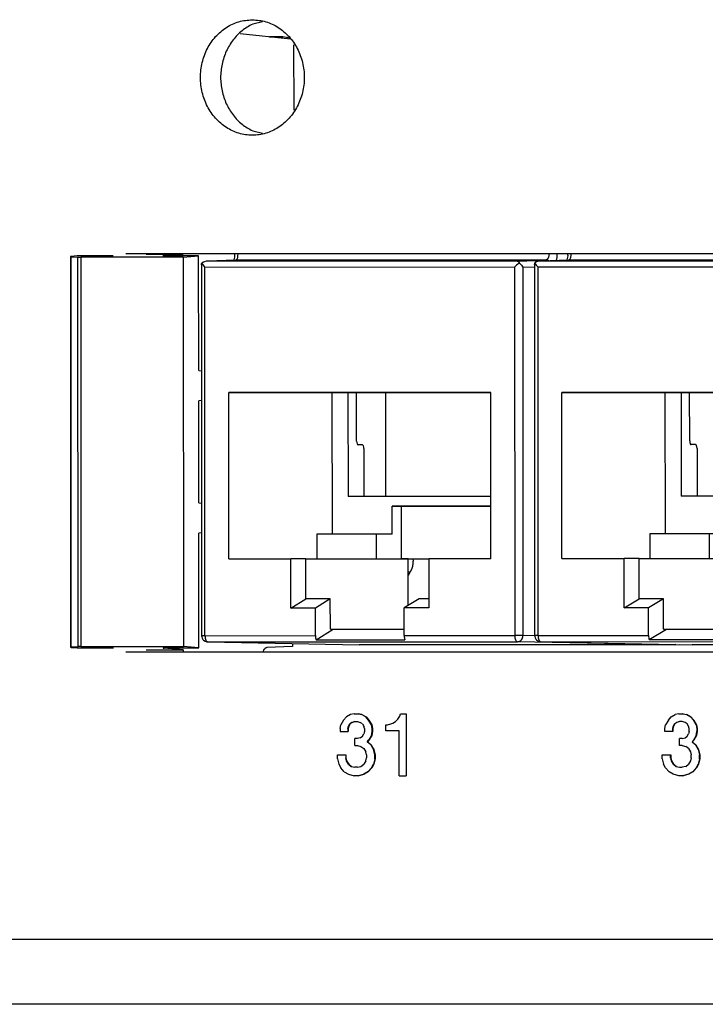
# Model space of a CAD drawing. Units: inches. Extents: x -27.1 to 27.6, y -5 to 16.7.
# Drawn here: x -22.3 to -21.2, y -0.8 to 0.8 of the extents above; entities that cross this region are included whole.
import ezdxf

# ---------------------------------------------------------------- set-up
doc = ezdxf.new("R2010")
doc.units = ezdxf.units.IN
doc.header["$MEASUREMENT"] = 0

# ---------------------------------------------------------------- blocks, each defined once
blk = doc.blocks.new('59014-02__273', base_point=(-27.1104, -0.7576))
at = {"color": 7, "linetype": 'Continuous'}
for p, q in [((-21.8962, 0.8323), (-21.912, 0.8288)), ((-21.912, 0.656), (-21.8962, 0.6525)), ((-22.1175, 0.4574), (-18.6239, 0.4574)), ((-18.6239, -0.1876), (-22.1175, -0.1876)), ((-21.7648, -0.2976), (-21.7693, -0.3051)), ((-21.7648, -0.2976), (-21.7603, -0.2926)), ((-21.7536, -0.2888), (-21.7603, -0.2926)), ((-21.7513, -0.3013), (-21.7547, -0.3038)), ((-21.7509, -0.3013), (-21.7543, -0.3038)), ((-21.748, -0.2876), (-21.7536, -0.2888)), ((-21.7513, -0.3013), (-21.7468, -0.3001)), ((-21.7513, -0.3013), (-21.7509, -0.3013)), ((-21.7464, -0.3001), (-21.7509, -0.3013)), ((-21.748, -0.2876), (-21.7412, -0.2876)), ((-21.7468, -0.3001), (-21.7423, -0.3001)), ((-21.7423, -0.3001), (-21.7379, -0.3013)), ((-21.7412, -0.2876), (-21.7408, -0.2876)), ((-21.7356, -0.2888), (-21.7412, -0.2876)), ((-21.7408, -0.2876), (-21.7352, -0.2888)), ((-21.7345, -0.3038), (-21.7379, -0.3013)), ((-21.7352, -0.2888), (-21.7356, -0.2888)), ((-21.7289, -0.2926), (-21.7356, -0.2888)), ((-21.7352, -0.2888), (-21.7284, -0.2926)), ((-21.7289, -0.2926), (-21.7284, -0.2926)), ((-21.7244, -0.2976), (-21.7289, -0.2926)), ((-21.7284, -0.2926), (-21.7239, -0.2976)), ((-21.7239, -0.2976), (-21.7244, -0.2976)), ((-21.7199, -0.3051), (-21.7244, -0.2976)), ((-21.7239, -0.2976), (-21.7194, -0.3051)), ((-21.6884, -0.3038), (-21.6851, -0.3026)), ((-21.6851, -0.3026), (-21.6806, -0.3001)), ((-21.6806, -0.3001), (-21.6772, -0.2963)), ((-21.6772, -0.2963), (-21.6738, -0.2913)), ((-21.6738, -0.2913), (-21.6727, -0.2876)), ((-21.6727, -0.2876), (-21.6637, -0.2876)), ((-21.6633, -0.2876), (-21.6637, -0.2876)), ((-21.6637, -0.2876), (-21.6637, -0.3876)), ((-21.6633, -0.2876), (-21.6633, -0.3876)), ((-21.239, -0.2976), (-21.2435, -0.3051)), ((-21.239, -0.2976), (-21.2345, -0.2926)), ((-21.2345, -0.2926), (-21.2278, -0.2888)), ((-21.2255, -0.3013), (-21.2289, -0.3038)), ((-21.2251, -0.3013), (-21.2285, -0.3038)), ((-21.2222, -0.2876), (-21.2278, -0.2888)), ((-21.221, -0.3001), (-21.2255, -0.3013)), ((-21.2255, -0.3013), (-21.2251, -0.3013)), ((-21.2206, -0.3001), (-21.2251, -0.3013)), ((-21.2222, -0.2876), (-21.2154, -0.2876)), ((-21.2166, -0.3001), (-21.221, -0.3001)), ((-21.2121, -0.3013), (-21.2166, -0.3001)), ((-21.215, -0.2876), (-21.2154, -0.2876)), ((-21.2154, -0.2876), (-21.2098, -0.2888)), ((-21.215, -0.2876), (-21.2094, -0.2888)), ((-21.2087, -0.3038), (-21.2121, -0.3013)), ((-21.2098, -0.2888), (-21.2094, -0.2888)), ((-21.2031, -0.2926), (-21.2098, -0.2888)), ((-21.2094, -0.2888), (-21.2026, -0.2926)), ((-21.2026, -0.2926), (-21.2031, -0.2926)), ((-21.2031, -0.2926), (-21.1986, -0.2976)), ((-21.2026, -0.2926), (-21.1981, -0.2976)), ((-21.1986, -0.2976), (-21.1981, -0.2976)), ((-21.1941, -0.3051), (-21.1986, -0.2976)), ((-21.1981, -0.2976), (-21.1936, -0.3051)), ((-21.7704, -0.3113), (-21.7693, -0.3051)), ((-21.7704, -0.3113), (-21.7704, -0.3163)), ((-21.7704, -0.3163), (-21.7581, -0.3163)), ((-21.7581, -0.3113), (-21.757, -0.3076)), ((-21.7581, -0.3113), (-21.7576, -0.3113)), ((-21.7581, -0.3113), (-21.7581, -0.3163)), ((-21.7581, -0.3163), (-21.7576, -0.3163)), ((-21.7565, -0.3076), (-21.7576, -0.3113)), ((-21.7576, -0.3113), (-21.7576, -0.3163)), ((-21.757, -0.3076), (-21.7547, -0.3038)), ((-21.7565, -0.3076), (-21.757, -0.3076)), ((-21.7543, -0.3038), (-21.7565, -0.3076)), ((-21.7543, -0.3038), (-21.7547, -0.3038)), ((-21.7345, -0.3038), (-21.7322, -0.3076)), ((-21.7311, -0.3113), (-21.7322, -0.3076)), ((-21.7311, -0.3163), (-21.7322, -0.3201)), ((-21.7311, -0.3113), (-21.7311, -0.3163)), ((-21.7194, -0.3051), (-21.7199, -0.3051)), ((-21.7188, -0.3113), (-21.7199, -0.3051)), ((-21.7199, -0.3226), (-21.7188, -0.3163)), ((-21.7194, -0.3051), (-21.7183, -0.3113)), ((-21.7183, -0.3163), (-21.7194, -0.3226)), ((-21.7188, -0.3113), (-21.7183, -0.3113)), ((-21.7188, -0.3163), (-21.7188, -0.3113)), ((-21.7183, -0.3163), (-21.7188, -0.3163)), ((-21.7183, -0.3113), (-21.7183, -0.3163)), ((-21.6963, -0.3051), (-21.694, -0.3051)), ((-21.6963, -0.3151), (-21.6963, -0.3051)), ((-21.6749, -0.3151), (-21.6963, -0.3151)), ((-21.694, -0.3051), (-21.6884, -0.3038)), ((-21.6749, -0.3876), (-21.6749, -0.3151)), ((-21.2446, -0.3113), (-21.2435, -0.3051)), ((-21.2446, -0.3163), (-21.2446, -0.3113)), ((-21.2323, -0.3163), (-21.2446, -0.3163)), ((-21.2312, -0.3076), (-21.2323, -0.3113)), ((-21.2323, -0.3113), (-21.2318, -0.3113)), ((-21.2323, -0.3113), (-21.2323, -0.3163)), ((-21.2318, -0.3163), (-21.2323, -0.3163)), ((-21.2307, -0.3076), (-21.2318, -0.3113)), ((-21.2318, -0.3113), (-21.2318, -0.3163)), ((-21.2289, -0.3038), (-21.2312, -0.3076)), ((-21.2307, -0.3076), (-21.2312, -0.3076)), ((-21.2285, -0.3038), (-21.2307, -0.3076)), ((-21.2289, -0.3038), (-21.2285, -0.3038)), ((-21.2064, -0.3076), (-21.2087, -0.3038)), ((-21.2053, -0.3113), (-21.2064, -0.3076)), ((-21.2053, -0.3163), (-21.2064, -0.3201)), ((-21.2053, -0.3163), (-21.2053, -0.3113)), ((-21.1936, -0.3051), (-21.1941, -0.3051)), ((-21.1941, -0.3051), (-21.193, -0.3113)), ((-21.1941, -0.3226), (-21.193, -0.3163)), ((-21.1936, -0.3051), (-21.1925, -0.3113)), ((-21.1925, -0.3163), (-21.1936, -0.3226)), ((-21.1925, -0.3113), (-21.193, -0.3113)), ((-21.193, -0.3113), (-21.193, -0.3163)), ((-21.193, -0.3163), (-21.1925, -0.3163)), ((-21.1925, -0.3113), (-21.1925, -0.3163)), ((-21.7423, -0.3276), (-21.7468, -0.3276)), ((-21.7468, -0.3388), (-21.7468, -0.3276)), ((-21.7379, -0.3263), (-21.7423, -0.3276)), ((-21.7379, -0.3263), (-21.7345, -0.3238)), ((-21.7345, -0.3238), (-21.7322, -0.3201)), ((-21.7266, -0.3326), (-21.7244, -0.3301)), ((-21.7266, -0.3326), (-21.7262, -0.3326)), ((-21.721, -0.3376), (-21.7266, -0.3326)), ((-21.7239, -0.3301), (-21.7262, -0.3326)), ((-21.7262, -0.3326), (-21.7206, -0.3376)), ((-21.7199, -0.3226), (-21.7244, -0.3301)), ((-21.7244, -0.3301), (-21.7239, -0.3301)), ((-21.7194, -0.3226), (-21.7239, -0.3301)), ((-21.7194, -0.3226), (-21.7199, -0.3226)), ((-21.2166, -0.3276), (-21.221, -0.3276)), ((-21.221, -0.3388), (-21.221, -0.3276)), ((-21.2166, -0.3276), (-21.2121, -0.3263)), ((-21.2121, -0.3263), (-21.2087, -0.3238)), ((-21.2087, -0.3238), (-21.2064, -0.3201)), ((-21.1986, -0.3301), (-21.2008, -0.3326)), ((-21.2004, -0.3326), (-21.2008, -0.3326)), ((-21.1952, -0.3376), (-21.2008, -0.3326)), ((-21.1981, -0.3301), (-21.2004, -0.3326)), ((-21.2004, -0.3326), (-21.1948, -0.3376)), ((-21.1941, -0.3226), (-21.1986, -0.3301)), ((-21.1981, -0.3301), (-21.1986, -0.3301)), ((-21.1936, -0.3226), (-21.1981, -0.3301)), ((-21.1936, -0.3226), (-21.1941, -0.3226)), ((-21.7468, -0.3388), (-21.7423, -0.3388)), ((-21.7423, -0.3388), (-21.7367, -0.3401)), ((-21.7367, -0.3401), (-21.7322, -0.3438)), ((-21.7322, -0.3438), (-21.7289, -0.3488)), ((-21.7277, -0.3538), (-21.7289, -0.3488)), ((-21.7206, -0.3376), (-21.721, -0.3376)), ((-21.721, -0.3376), (-21.7165, -0.3451)), ((-21.7206, -0.3376), (-21.7161, -0.3451)), ((-21.7165, -0.3451), (-21.7161, -0.3451)), ((-21.7143, -0.3538), (-21.7165, -0.3451)), ((-21.7161, -0.3451), (-21.7138, -0.3538)), ((-21.2166, -0.3388), (-21.221, -0.3388)), ((-21.2166, -0.3388), (-21.2109, -0.3401)), ((-21.2064, -0.3438), (-21.2109, -0.3401)), ((-21.2064, -0.3438), (-21.2031, -0.3488)), ((-21.2031, -0.3488), (-21.2019, -0.3538)), ((-21.1948, -0.3376), (-21.1952, -0.3376)), ((-21.1952, -0.3376), (-21.1907, -0.3451)), ((-21.1948, -0.3376), (-21.1903, -0.3451)), ((-21.1903, -0.3451), (-21.1907, -0.3451)), ((-21.1907, -0.3451), (-21.1885, -0.3538)), ((-21.1903, -0.3451), (-21.188, -0.3538)), ((-21.7749, -0.3601), (-21.7749, -0.3538)), ((-21.7749, -0.3538), (-21.7614, -0.3538)), ((-21.7749, -0.3601), (-21.7727, -0.3688)), ((-21.7614, -0.3538), (-21.761, -0.3538)), ((-21.7614, -0.3538), (-21.7614, -0.3588)), ((-21.761, -0.3588), (-21.7614, -0.3588)), ((-21.7603, -0.3638), (-21.7614, -0.3588)), ((-21.761, -0.3538), (-21.761, -0.3588)), ((-21.761, -0.3588), (-21.7599, -0.3638)), ((-21.7603, -0.3638), (-21.7599, -0.3638)), ((-21.757, -0.3688), (-21.7603, -0.3638)), ((-21.7599, -0.3638), (-21.7565, -0.3688)), ((-21.7289, -0.3638), (-21.7322, -0.3688)), ((-21.7289, -0.3638), (-21.7277, -0.3588)), ((-21.7277, -0.3538), (-21.7277, -0.3588)), ((-21.7143, -0.3601), (-21.7165, -0.3688)), ((-21.7138, -0.3601), (-21.7161, -0.3688)), ((-21.7138, -0.3538), (-21.7143, -0.3538)), ((-21.7143, -0.3601), (-21.7143, -0.3538)), ((-21.7138, -0.3601), (-21.7143, -0.3601)), ((-21.7138, -0.3538), (-21.7138, -0.3601)), ((-21.2491, -0.3538), (-21.2357, -0.3538)), ((-21.2491, -0.3601), (-21.2491, -0.3538)), ((-21.2491, -0.3601), (-21.2469, -0.3688)), ((-21.2357, -0.3538), (-21.2352, -0.3538)), ((-21.2357, -0.3588), (-21.2357, -0.3538)), ((-21.2357, -0.3588), (-21.2352, -0.3588)), ((-21.2357, -0.3588), (-21.2345, -0.3638)), ((-21.2352, -0.3538), (-21.2352, -0.3588)), ((-21.2352, -0.3588), (-21.2341, -0.3638)), ((-21.2345, -0.3638), (-21.2341, -0.3638)), ((-21.2345, -0.3638), (-21.2312, -0.3688)), ((-21.2341, -0.3638), (-21.2307, -0.3688)), ((-21.2031, -0.3638), (-21.2064, -0.3688)), ((-21.2019, -0.3588), (-21.2031, -0.3638)), ((-21.2019, -0.3588), (-21.2019, -0.3538)), ((-21.1885, -0.3601), (-21.1907, -0.3688)), ((-21.188, -0.3601), (-21.1903, -0.3688)), ((-21.1885, -0.3538), (-21.188, -0.3538)), ((-21.1885, -0.3601), (-21.1885, -0.3538)), ((-21.188, -0.3601), (-21.1885, -0.3601)), ((-21.188, -0.3538), (-21.188, -0.3601)), ((-21.7727, -0.3688), (-21.7693, -0.3751)), ((-21.7637, -0.3813), (-21.7693, -0.3751)), ((-21.7637, -0.3813), (-21.757, -0.3851)), ((-21.757, -0.3688), (-21.7565, -0.3688)), ((-21.757, -0.3688), (-21.7525, -0.3726)), ((-21.7565, -0.3688), (-21.752, -0.3726)), ((-21.7525, -0.3726), (-21.752, -0.3726)), ((-21.7525, -0.3726), (-21.7468, -0.3738)), ((-21.752, -0.3726), (-21.7464, -0.3738)), ((-21.7423, -0.3738), (-21.7468, -0.3738)), ((-21.7423, -0.3738), (-21.7367, -0.3726)), ((-21.7367, -0.3726), (-21.7322, -0.3688)), ((-21.7255, -0.3813), (-21.7322, -0.3851)), ((-21.7251, -0.3813), (-21.7318, -0.3851)), ((-21.7255, -0.3813), (-21.7199, -0.3751)), ((-21.7251, -0.3813), (-21.7255, -0.3813)), ((-21.7194, -0.3751), (-21.7251, -0.3813)), ((-21.7199, -0.3751), (-21.7165, -0.3688)), ((-21.7194, -0.3751), (-21.7199, -0.3751)), ((-21.7161, -0.3688), (-21.7194, -0.3751)), ((-21.7165, -0.3688), (-21.7161, -0.3688)), ((-21.2435, -0.3751), (-21.2469, -0.3688)), ((-21.2379, -0.3813), (-21.2435, -0.3751)), ((-21.2312, -0.3851), (-21.2379, -0.3813)), ((-21.2307, -0.3688), (-21.2312, -0.3688)), ((-21.2267, -0.3726), (-21.2312, -0.3688)), ((-21.2307, -0.3688), (-21.2262, -0.3726)), ((-21.2267, -0.3726), (-21.2262, -0.3726)), ((-21.2267, -0.3726), (-21.221, -0.3738)), ((-21.2262, -0.3726), (-21.2206, -0.3738)), ((-21.221, -0.3738), (-21.2166, -0.3738)), ((-21.2109, -0.3726), (-21.2166, -0.3738)), ((-21.2109, -0.3726), (-21.2064, -0.3688)), ((-21.1997, -0.3813), (-21.2064, -0.3851)), ((-21.1993, -0.3813), (-21.206, -0.3851)), ((-21.1941, -0.3751), (-21.1997, -0.3813)), ((-21.1993, -0.3813), (-21.1997, -0.3813)), ((-21.1936, -0.3751), (-21.1993, -0.3813)), ((-21.1907, -0.3688), (-21.1941, -0.3751)), ((-21.1941, -0.3751), (-21.1936, -0.3751)), ((-21.1903, -0.3688), (-21.1936, -0.3751)), ((-21.1903, -0.3688), (-21.1907, -0.3688)), ((-21.757, -0.3851), (-21.748, -0.3876)), ((-21.7412, -0.3876), (-21.748, -0.3876)), ((-21.7412, -0.3876), (-21.7322, -0.3851)), ((-21.7408, -0.3876), (-21.7412, -0.3876)), ((-21.7318, -0.3851), (-21.7408, -0.3876)), ((-21.7322, -0.3851), (-21.7318, -0.3851)), ((-21.6749, -0.3876), (-21.6637, -0.3876)), ((-21.6637, -0.3876), (-21.6633, -0.3876)), ((-21.2222, -0.3876), (-21.2312, -0.3851)), ((-21.2154, -0.3876), (-21.2222, -0.3876)), ((-21.2064, -0.3851), (-21.2154, -0.3876)), ((-21.2154, -0.3876), (-21.215, -0.3876)), ((-21.206, -0.3851), (-21.215, -0.3876)), ((-21.206, -0.3851), (-21.2064, -0.3851)), ((-18.1696, -0.7576), (-26.1247, -0.7576))]:
    blk.add_line(p, q, dxfattribs=at)
at = {"color": 124, "linetype": 'Continuous'}
blk.add_line((-18.1938, -0.6529), (-26.1706, -0.6529), dxfattribs=at)
at = {"color": 7, "linetype": 'Continuous'}
for points in [[(-21.9126, 0.8359), (-21.9343, 0.8327), (-21.9546, 0.8234), (-21.972, 0.8085), (-21.9853, 0.7892), (-21.9937, 0.7666), (-21.9966, 0.7424), (-21.9937, 0.7182), (-21.9853, 0.6957), (-21.972, 0.6763), (-21.9546, 0.6614), (-21.9343, 0.6521), (-21.9126, 0.6489), (-21.8908, 0.6521), (-21.8706, 0.6614), (-21.8531, 0.6763), (-21.8398, 0.6957), (-21.8314, 0.7182), (-21.8285, 0.7424), (-21.8314, 0.7666), (-21.8398, 0.7892), (-21.8531, 0.8085), (-21.8706, 0.8234), (-21.8908, 0.8327), (-21.9126, 0.8359)], [(-21.912, 0.8288), (-21.9292, 0.8181), (-21.9437, 0.8031), (-21.9547, 0.7849), (-21.9615, 0.7642), (-21.9639, 0.7424), (-21.9615, 0.7206), (-21.9547, 0.7), (-21.9437, 0.6817), (-21.9292, 0.6668), (-21.912, 0.656)]]:
    blk.add_spline(points, degree=3, dxfattribs=at)
blk = doc.blocks.new('58922-02_2__312', base_point=(-21.4558, -0.1757))
at = {"color": 7, "linetype": 'Continuous'}
for p, q in [((-21.4005, 0.447), (-21.4458, 0.4452)), ((-21.4031, 0.4469), (-21.4029, 0.4475)), ((-21.4029, 0.4475), (-21.4021, 0.4496)), ((-21.4021, 0.4496), (-21.4017, 0.4517)), ((-21.4019, 0.4574), (-21.4019, 0.457)), ((-21.4018, 0.4561), (-21.4019, 0.457)), ((-21.4018, 0.4552), (-21.4018, 0.4561)), ((-21.4015, 0.4539), (-21.4018, 0.4552)), ((-21.4017, 0.4517), (-21.4015, 0.4539)), ((-21.4558, 0.4394), (-21.4555, 0.4414)), ((-21.4558, 0.4394), (-21.4556, -0.1608)), ((-21.4555, 0.4414), (-21.4552, 0.4422)), ((-21.4523, 0.4439), (-21.4552, 0.4422)), ((-21.4552, 0.4422), (-21.4549, 0.4416)), ((-21.4549, 0.4416), (-21.454, 0.4402)), ((-21.454, 0.4402), (-21.4529, 0.4386)), ((-21.4529, 0.4386), (-21.4516, 0.4369)), ((-21.4509, 0.4444), (-21.4523, 0.4439)), ((-21.4516, 0.4369), (-21.4501, 0.4352)), ((-21.4479, 0.445), (-21.4509, 0.4444)), ((-21.4458, 0.4452), (-21.4479, 0.445)), ((-20.9471, 0.4371), (-20.9487, 0.4354)), ((-20.9454, 0.4388), (-20.9471, 0.4371)), ((-20.9436, 0.4404), (-20.9454, 0.4388)), ((-20.9444, 0.4454), (-20.9437, 0.4452)), ((-20.9437, 0.4452), (-20.9427, 0.4445)), ((-20.9419, 0.4418), (-20.9436, 0.4404)), ((-20.9427, 0.4445), (-20.9422, 0.444)), ((-20.9422, 0.444), (-20.9412, 0.4423)), ((-20.9412, 0.4423), (-20.9419, 0.4418)), ((-20.9412, 0.4423), (-20.9403, 0.4416)), ((-20.9403, 0.4416), (-20.9378, 0.4391)), ((-20.9378, 0.4391), (-20.9374, 0.4386)), ((-20.9374, 0.4386), (-20.9354, 0.4354)), ((-21.4116, 0.2327), (-20.9871, 0.2328)), ((-21.4116, -0.0363), (-21.4116, 0.2327)), ((-21.244, 0.2327), (-21.4116, 0.2327)), ((-20.9871, 0.2328), (-21.3235, 0.2327)), ((-21.3235, 0.2327), (-21.2185, 0.2327)), ((-21.2435, 0.0037), (-21.244, 0.2327)), ((-21.2185, 0.2327), (-21.244, 0.2327)), ((-21.2185, 0.2327), (-21.2181, 0.0646)), ((-21.2045, 0.1542), (-21.2046, 0.2327)), ((-21.158, 0.2327), (-21.1579, 0.0646)), ((-20.987, -0.0362), (-20.9871, 0.2328)), ((-21.2045, 0.1542), (-21.2043, 0.1519)), ((-21.2043, 0.1519), (-21.2038, 0.1499)), ((-21.2038, 0.1499), (-21.203, 0.1486)), ((-21.203, 0.1486), (-21.202, 0.1482)), ((-21.1952, 0.1482), (-21.202, 0.1482)), ((-21.1943, 0.1477), (-21.1952, 0.1482)), ((-21.1934, 0.1464), (-21.1943, 0.1477)), ((-21.1929, 0.1445), (-21.1934, 0.1464)), ((-21.1927, 0.1422), (-21.1929, 0.1445)), ((-21.1927, 0.1422), (-21.1927, 0.0646)), ((-20.9871, 0.0647), (-21.2181, 0.0646)), ((-21.1471, 0.0487), (-20.9871, 0.0488)), ((-21.147, 0.0037), (-21.1471, 0.0487)), ((-21.1325, 0.0487), (-21.1471, 0.0487)), ((-20.9871, 0.0488), (-21.1325, 0.0487)), ((-21.1325, 0.0487), (-21.1325, -0.0363)), ((-21.2692, 0.0037), (-21.2691, -0.0363)), ((-21.1724, 0.0037), (-21.2692, 0.0037)), ((-21.1723, -0.0363), (-21.1724, 0.0037)), ((-21.147, 0.0037), (-21.1724, 0.0037)), ((-21.4116, -0.0363), (-21.3107, -0.0363)), ((-21.3107, -0.116), (-21.3107, -0.0363)), ((-21.2866, -0.0363), (-21.3107, -0.0363)), ((-21.2866, -0.1013), (-21.2866, -0.0363)), ((-21.2866, -0.0363), (-21.1325, -0.0363)), ((-21.1209, -0.0363), (-21.1325, -0.0363)), ((-21.1325, -0.0363), (-21.0878, -0.0363)), ((-21.1209, -0.112), (-21.1209, -0.0363)), ((-21.1209, -0.0363), (-21.0878, -0.0363)), ((-20.987, -0.0362), (-21.0878, -0.0362)), ((-21.0878, -0.0362), (-21.0878, -0.116)), ((-21.118, -0.0581), (-21.1209, -0.0581)), ((-21.3107, -0.116), (-21.2866, -0.1013)), ((-21.2471, -0.1013), (-21.2866, -0.1013)), ((-21.2471, -0.1013), (-21.2712, -0.116)), ((-21.2471, -0.1503), (-21.2471, -0.1013)), ((-21.1033, -0.1012), (-21.1274, -0.116)), ((-21.0878, -0.1012), (-21.1033, -0.1012)), ((-21.2712, -0.116), (-21.3107, -0.116)), ((-21.2712, -0.1607), (-21.2712, -0.116)), ((-21.1274, -0.1607), (-21.1274, -0.116)), ((-21.0878, -0.116), (-21.1274, -0.116)), ((-21.2701, -0.1673), (-21.2422, -0.1503)), ((-21.2471, -0.1503), (-21.2422, -0.1503)), ((-21.2422, -0.1503), (-21.1274, -0.1503)), ((-21.4556, -0.1608), (-21.4553, -0.1625)), ((-21.4553, -0.1625), (-21.4546, -0.1647)), ((-21.4546, -0.1647), (-21.4534, -0.1669)), ((-21.4534, -0.1669), (-21.4524, -0.1679)), ((-21.4524, -0.1679), (-21.4498, -0.1697)), ((-21.4498, -0.1697), (-21.4482, -0.1702)), ((-21.4482, -0.1702), (-21.4456, -0.1708)), ((-21.4456, -0.1708), (-21.2006, -0.1757)), ((-21.2701, -0.1673), (-21.1263, -0.1673)), ((-20.6875, -0.175), (-20.6903, -0.1756)), ((-20.6903, -0.1756), (-20.6822, -0.1751)), ((-20.6903, -0.1756), (-21.2006, -0.1757))]:
    blk.add_line(p, q, dxfattribs=at)
at = {"color": 124, "linetype": 'Continuous'}
for p, q in [((-21.3963, 0.457), (-21.4019, 0.457)), ((-21.4005, 0.447), (-21.3981, 0.4488)), ((-20.8974, 0.4472), (-21.4005, 0.447)), ((-21.3981, 0.4488), (-21.3975, 0.45)), ((-21.3975, 0.45), (-21.397, 0.4515)), ((-21.397, 0.4515), (-21.3965, 0.4542)), ((-21.3965, 0.4542), (-21.3963, 0.457)), ((-21.3963, 0.4574), (-21.3963, 0.457)), ((-20.8929, 0.4572), (-21.3963, 0.457)), ((-20.9444, 0.4454), (-20.8974, 0.4472)), ((-20.8949, 0.4489), (-20.8974, 0.4472)), ((-20.8974, 0.4472), (-20.8948, 0.4468)), ((-20.8943, 0.4502), (-20.8949, 0.4489)), ((-20.8948, 0.4468), (-20.894, 0.4463)), ((-20.8937, 0.4517), (-20.8943, 0.4502)), ((-20.894, 0.4463), (-20.8932, 0.4459)), ((-20.8932, 0.4543), (-20.8937, 0.4517)), ((-20.8929, 0.4572), (-20.8932, 0.4543)), ((-20.8929, 0.4572), (-20.8929, 0.4574)), ((-20.8796, 0.4572), (-20.8929, 0.4572)), ((-20.8812, 0.4464), (-20.88, 0.4515)), ((-20.88, 0.4515), (-20.8796, 0.4572)), ((-20.8796, 0.4572), (-20.8796, 0.4574)), ((-20.9487, 0.4354), (-21.4501, 0.4352)), ((-21.45, -0.1608), (-21.4501, 0.4352)), ((-20.9444, 0.4454), (-21.4458, 0.4452)), ((-20.9487, 0.4354), (-20.9486, -0.1606)), ((-20.9354, 0.4354), (-20.9165, 0.4361)), ((-20.9354, 0.4354), (-20.9352, -0.1606)), ((-21.45, -0.1608), (-21.2712, -0.1607)), ((-21.4456, -0.1708), (-20.9442, -0.1706)), ((-21.1274, -0.1607), (-20.9486, -0.1606)), ((-20.6903, -0.1756), (-20.9442, -0.1706)), ((-20.9163, -0.161), (-20.9352, -0.1606))]:
    blk.add_line(p, q, dxfattribs=at)
for points in [[(-21.45, -0.1608), (-21.4522, -0.1608), (-21.454, -0.1608), (-21.4549, -0.1608), (-21.4556, -0.1608)], [(-21.45, -0.1608), (-21.4496, -0.1646), (-21.4487, -0.1678), (-21.4473, -0.17), (-21.4456, -0.1708)], [(-20.9352, -0.1606), (-20.9376, -0.1606), (-20.941, -0.1606), (-20.9448, -0.1606), (-20.9486, -0.1606)], [(-20.9486, -0.1606), (-20.9482, -0.1644), (-20.9473, -0.1676), (-20.9459, -0.1698), (-20.9442, -0.1706)], [(-20.9442, -0.1706), (-20.9408, -0.1698), (-20.9379, -0.1677), (-20.9359, -0.1644), (-20.9352, -0.1606)]]:
    blk.add_spline(points, degree=3, dxfattribs=at)
at = {"color": 7, "linetype": 'Continuous'}
for points in [[(-21.4472, -0.1706), (-21.4464, -0.1707), (-21.4456, -0.1708)], [(-21.2712, -0.1607), (-21.2709, -0.1643), (-21.2701, -0.1673)], [(-21.1274, -0.1607), (-21.1271, -0.1642), (-21.1263, -0.1673)]]:
    blk.add_spline(points, degree=3, dxfattribs=at)
blk = doc.blocks.new('58922-02__313', base_point=(-21.995, -0.1759))
at = {"color": 7, "linetype": 'Continuous'}
for p, q in [((-21.9398, 0.4469), (-21.9851, 0.445)), ((-21.9423, 0.4467), (-21.9421, 0.4473)), ((-21.9421, 0.4473), (-21.9414, 0.4495)), ((-21.9414, 0.4495), (-21.9409, 0.4515)), ((-21.9412, 0.4574), (-21.9412, 0.4568)), ((-21.9411, 0.4559), (-21.9412, 0.4568)), ((-21.9411, 0.4551), (-21.9411, 0.4559)), ((-21.9408, 0.4538), (-21.9411, 0.4551)), ((-21.9409, 0.4515), (-21.9408, 0.4538)), ((-21.995, 0.4392), (-21.9947, 0.4413)), ((-21.995, 0.4392), (-21.9949, -0.161)), ((-21.9947, 0.4413), (-21.9944, 0.442)), ((-21.9915, 0.4437), (-21.9944, 0.442)), ((-21.9944, 0.442), (-21.9942, 0.4414)), ((-21.9942, 0.4414), (-21.9933, 0.44)), ((-21.9933, 0.44), (-21.9922, 0.4384)), ((-21.9922, 0.4384), (-21.9909, 0.4368)), ((-21.9902, 0.4442), (-21.9915, 0.4437)), ((-21.9909, 0.4368), (-21.9894, 0.435)), ((-21.9872, 0.4449), (-21.9902, 0.4442)), ((-21.9851, 0.445), (-21.9872, 0.4449)), ((-21.4864, 0.4369), (-21.488, 0.4352)), ((-21.4847, 0.4386), (-21.4864, 0.4369)), ((-21.4829, 0.4402), (-21.4847, 0.4386)), ((-21.4837, 0.4452), (-21.483, 0.445)), ((-21.483, 0.445), (-21.4819, 0.4444)), ((-21.4812, 0.4416), (-21.4829, 0.4402)), ((-21.4819, 0.4444), (-21.4815, 0.4438)), ((-21.4815, 0.4438), (-21.4805, 0.4422)), ((-21.4805, 0.4422), (-21.4812, 0.4416)), ((-21.4805, 0.4422), (-21.4795, 0.4414)), ((-21.4795, 0.4414), (-21.477, 0.4389)), ((-21.477, 0.4389), (-21.4767, 0.4385)), ((-21.4767, 0.4385), (-21.4747, 0.4352)), ((-21.9509, 0.2325), (-21.5264, 0.2326)), ((-21.9508, -0.0365), (-21.9509, 0.2325)), ((-21.7833, 0.2325), (-21.9509, 0.2325)), ((-21.5264, 0.2326), (-21.8627, 0.2325)), ((-21.8627, 0.2325), (-21.7578, 0.2325)), ((-21.7828, 0.0035), (-21.7833, 0.2325)), ((-21.7578, 0.2325), (-21.7833, 0.2325)), ((-21.7578, 0.2325), (-21.7574, 0.0644)), ((-21.7438, 0.154), (-21.7438, 0.2326)), ((-21.6972, 0.2326), (-21.6972, 0.0644)), ((-21.5263, -0.0364), (-21.5264, 0.2326)), ((-21.7438, 0.154), (-21.7436, 0.1517)), ((-21.7436, 0.1517), (-21.7431, 0.1497)), ((-21.7431, 0.1497), (-21.7422, 0.1484)), ((-21.7422, 0.1484), (-21.7413, 0.148)), ((-21.7345, 0.148), (-21.7413, 0.148)), ((-21.7335, 0.1475), (-21.7345, 0.148)), ((-21.7327, 0.1462), (-21.7335, 0.1475)), ((-21.7322, 0.1443), (-21.7327, 0.1462)), ((-21.732, 0.142), (-21.7322, 0.1443)), ((-21.732, 0.142), (-21.7319, 0.0644)), ((-21.5264, 0.0645), (-21.7574, 0.0644)), ((-21.6864, 0.0485), (-21.5263, 0.0486)), ((-21.6863, 0.0035), (-21.6864, 0.0485)), ((-21.6718, 0.0485), (-21.6864, 0.0485)), ((-21.5263, 0.0486), (-21.6718, 0.0485)), ((-21.6718, 0.0485), (-21.6718, -0.0365)), ((-21.8084, 0.0035), (-21.8083, -0.0365)), ((-21.7117, 0.0035), (-21.8084, 0.0035)), ((-21.7116, -0.0365), (-21.7117, 0.0035)), ((-21.6863, 0.0035), (-21.7117, 0.0035)), ((-21.9508, -0.0365), (-21.85, -0.0365)), ((-21.8259, -0.0365), (-21.85, -0.0365)), ((-21.85, -0.1162), (-21.85, -0.0365)), ((-21.8259, -0.1015), (-21.8259, -0.0365)), ((-21.8259, -0.0365), (-21.6718, -0.0365)), ((-21.6602, -0.0365), (-21.6718, -0.0365)), ((-21.6718, -0.0365), (-21.6271, -0.0365)), ((-21.6601, -0.1122), (-21.6602, -0.0365)), ((-21.6602, -0.0365), (-21.6271, -0.0365)), ((-21.5263, -0.0364), (-21.6271, -0.0364)), ((-21.6271, -0.0364), (-21.6271, -0.1161)), ((-21.6572, -0.0583), (-21.6602, -0.0583)), ((-21.85, -0.1162), (-21.8259, -0.1015)), ((-21.7864, -0.1015), (-21.8259, -0.1015)), ((-21.7864, -0.1015), (-21.8105, -0.1162)), ((-21.7863, -0.1505), (-21.7864, -0.1015)), ((-21.6425, -0.1014), (-21.6667, -0.1161)), ((-21.6271, -0.1014), (-21.6425, -0.1014)), ((-21.8105, -0.1162), (-21.85, -0.1162)), ((-21.8104, -0.1609), (-21.8105, -0.1162)), ((-21.6666, -0.1608), (-21.6667, -0.1161)), ((-21.6271, -0.1161), (-21.6667, -0.1161)), ((-21.8093, -0.1675), (-21.7815, -0.1505)), ((-21.7863, -0.1505), (-21.7815, -0.1505)), ((-21.7815, -0.1505), (-21.6666, -0.1505)), ((-21.9949, -0.161), (-21.9946, -0.1627)), ((-21.9946, -0.1627), (-21.9939, -0.1648)), ((-21.9939, -0.1648), (-21.9927, -0.167)), ((-21.9927, -0.167), (-21.9917, -0.168)), ((-21.9917, -0.168), (-21.9891, -0.1698)), ((-21.9891, -0.1698), (-21.9875, -0.1704)), ((-21.9875, -0.1704), (-21.9849, -0.171)), ((-21.9849, -0.171), (-21.7399, -0.1759)), ((-21.8093, -0.1675), (-21.6655, -0.1675)), ((-21.2268, -0.1752), (-21.2295, -0.1758)), ((-21.2295, -0.1758), (-21.7399, -0.1759)), ((-21.2295, -0.1758), (-21.2215, -0.1753))]:
    blk.add_line(p, q, dxfattribs=at)
at = {"color": 124, "linetype": 'Continuous'}
for p, q in [((-21.9356, 0.4569), (-21.9412, 0.4568)), ((-21.9398, 0.4469), (-21.9374, 0.4486)), ((-21.4367, 0.447), (-21.9398, 0.4469)), ((-21.9374, 0.4486), (-21.9368, 0.4498)), ((-21.9368, 0.4498), (-21.9363, 0.4513)), ((-21.9363, 0.4513), (-21.9358, 0.454)), ((-21.9358, 0.454), (-21.9356, 0.4569)), ((-21.9356, 0.4574), (-21.9356, 0.4569)), ((-21.4322, 0.457), (-21.9356, 0.4569)), ((-21.4837, 0.4452), (-21.4367, 0.447)), ((-21.4342, 0.4488), (-21.4367, 0.447)), ((-21.4367, 0.447), (-21.4341, 0.4466)), ((-21.4336, 0.45), (-21.4342, 0.4488)), ((-21.4341, 0.4466), (-21.4333, 0.4462)), ((-21.433, 0.4515), (-21.4336, 0.45)), ((-21.4324, 0.4541), (-21.433, 0.4515)), ((-21.4322, 0.457), (-21.4324, 0.4541)), ((-21.4322, 0.457), (-21.4322, 0.4574)), ((-21.4189, 0.457), (-21.4322, 0.457)), ((-21.4204, 0.4462), (-21.4193, 0.4513)), ((-21.4193, 0.4513), (-21.4189, 0.457)), ((-21.4189, 0.457), (-21.4189, 0.4574)), ((-21.488, 0.4352), (-21.9894, 0.435)), ((-21.9893, -0.161), (-21.9894, 0.435)), ((-21.4837, 0.4452), (-21.9851, 0.445)), ((-21.488, 0.4352), (-21.4878, -0.1608)), ((-21.4747, 0.4352), (-21.4558, 0.4359)), ((-21.4747, 0.4352), (-21.4745, -0.1608)), ((-21.4333, 0.4462), (-21.4325, 0.4457)), ((-21.9893, -0.161), (-21.8104, -0.1609)), ((-21.9849, -0.171), (-21.4835, -0.1708)), ((-21.6666, -0.1608), (-21.4878, -0.1608)), ((-21.2295, -0.1758), (-21.4835, -0.1708)), ((-21.4555, -0.1612), (-21.4745, -0.1608))]:
    blk.add_line(p, q, dxfattribs=at)
for points in [[(-21.9893, -0.161), (-21.9916, -0.161), (-21.9934, -0.161), (-21.9942, -0.161), (-21.9949, -0.161)], [(-21.9893, -0.161), (-21.9889, -0.1648), (-21.988, -0.168), (-21.9866, -0.1702), (-21.9849, -0.171)], [(-21.4745, -0.1608), (-21.4769, -0.1608), (-21.4802, -0.1608), (-21.4841, -0.1608), (-21.4878, -0.1608)], [(-21.4878, -0.1608), (-21.4875, -0.1646), (-21.4866, -0.1678), (-21.4852, -0.17), (-21.4835, -0.1708)], [(-21.4835, -0.1708), (-21.4801, -0.17), (-21.4771, -0.1679), (-21.4752, -0.1646), (-21.4745, -0.1608)]]:
    blk.add_spline(points, degree=3, dxfattribs=at)
at = {"color": 7, "linetype": 'Continuous'}
for points in [[(-21.9865, -0.1708), (-21.9857, -0.1709), (-21.9849, -0.171)], [(-21.8104, -0.1609), (-21.8102, -0.1644), (-21.8093, -0.1675)], [(-21.6666, -0.1608), (-21.6664, -0.1644), (-21.6655, -0.1675)]]:
    blk.add_spline(points, degree=3, dxfattribs=at)
blk = doc.blocks.new('58922-02_assy__314', base_point=(-21.995, -0.1759))
for name, p in [('58922-02__313', (-21.995, -0.1759)), ('58922-02_2__312', (-21.4558, -0.1757))]:
    blk.add_blockref(name, p)
blk = doc.blocks.new('68626-00__315', base_point=(-22.2072, -0.1876))
at = {"color": 7, "linetype": 'Continuous'}
for p, q in [((-21.9325, 0.8136), (-21.8509, 0.8048)), ((-21.8451, 0.6896), (-21.8452, 0.7953)), ((-22.2072, 0.4525), (-22.207, -0.1797)), ((-22.2066, 0.4524), (-22.1955, 0.4516)), ((-22.1962, 0.4535), (-22.2061, 0.4527)), ((-22.1377, 0.4535), (-22.1962, 0.4535)), ((-22.0244, 0.4516), (-22.1904, 0.4515)), ((-22.0847, 0.4567), (-22.0246, 0.4567)), ((-22.0555, 0.4542), (-22.0246, 0.4567)), ((-21.9995, 0.4535), (-22.0462, 0.4535)), ((-22.0246, 0.4567), (-22.0246, 0.4574)), ((-22.0244, 0.4516), (-21.9995, 0.4535)), ((-22.0244, 0.4516), (-22.0242, -0.1786)), ((-21.9994, 0.268), (-21.9995, 0.4535)), ((-21.9994, 0.268), (-21.995, 0.2677)), ((-21.995, 0.2194), (-21.9994, 0.219)), ((-21.9994, 0.0539), (-21.9994, 0.219)), ((-21.9994, 0.0539), (-21.9949, 0.0535)), ((-21.9949, 0.0052), (-21.9994, 0.0049)), ((-21.9993, -0.1806), (-21.9994, 0.0049)), ((-21.8473, -0.1737), (-21.8473, -0.1785)), ((-22.1953, -0.1788), (-22.2064, -0.1796)), ((-22.206, -0.1799), (-22.196, -0.1807)), ((-22.196, -0.1807), (-22.1376, -0.1807)), ((-22.1902, -0.1787), (-22.0242, -0.1786)), ((-22.0847, -0.1839), (-22.0244, -0.1838)), ((-22.0244, -0.1838), (-22.0553, -0.1813)), ((-22.046, -0.1806), (-21.9993, -0.1806)), ((-22.0244, -0.1838), (-22.0244, -0.1876)), ((-21.9993, -0.1806), (-22.0242, -0.1786)), ((-21.895, -0.1861), (-21.8955, -0.1876)), ((-21.8473, -0.1785), (-21.8891, -0.1802))]:
    blk.add_line(p, q, dxfattribs=at)
at = {"color": 124, "linetype": 'Continuous'}
for p, q in [((-22.2066, 0.4524), (-22.2064, -0.1796)), ((-22.1955, 0.4516), (-22.1953, -0.1788)), ((-22.1904, 0.4515), (-22.1902, -0.1787)), ((-22.0555, 0.4542), (-22.0555, 0.4537)), ((-22.0553, -0.1808), (-22.0553, -0.1813))]:
    blk.add_line(p, q, dxfattribs=at)
at = {"color": 7, "linetype": 'Continuous'}
for points in [[(-22.2061, 0.4527), (-22.2066, 0.4526), (-22.2069, 0.4526), (-22.2071, 0.4526), (-22.2072, 0.4525)], [(-22.2072, 0.4525), (-22.2069, 0.4525), (-22.2066, 0.4524)], [(-22.1955, 0.4516), (-22.1935, 0.4515), (-22.1904, 0.4515)], [(-22.0555, 0.4542), (-22.0571, 0.454), (-22.0574, 0.4539), (-22.0563, 0.4537), (-22.054, 0.4536), (-22.0505, 0.4535), (-22.0462, 0.4535)], [(-22.2064, -0.1796), (-22.2068, -0.1797), (-22.207, -0.1797)], [(-22.207, -0.1797), (-22.2069, -0.1798), (-22.2065, -0.1798), (-22.206, -0.1799)], [(-22.1902, -0.1787), (-22.1934, -0.1787), (-22.1953, -0.1788)], [(-22.046, -0.1806), (-22.0503, -0.1807), (-22.0538, -0.1807), (-22.0561, -0.1808), (-22.0572, -0.181), (-22.0569, -0.1811), (-22.0553, -0.1813)], [(-21.8891, -0.1802), (-21.8907, -0.1807), (-21.8923, -0.1818), (-21.8938, -0.1836), (-21.895, -0.1861)]]:
    blk.add_spline(points, degree=3, dxfattribs=at)
blk = doc.blocks.new('58606-01_pcb__316', base_point=(-21.8847, -0.0636))
at = {"color": 7, "linetype": 'Continuous'}
for p, q in [((-21.8632, 0.8084), (-21.8847, 0.8084)), ((-21.8846, 0.8084), (-21.8631, 0.8084)), ((-21.8515, 0.8058), (-21.8632, 0.8084)), ((-21.6528, -0.0365), (-21.6522, -0.0404)), ((-21.6543, -0.053), (-21.6602, -0.0636))]:
    blk.add_line(p, q, dxfattribs=at)
blk.add_spline([(-21.6543, -0.053), (-21.6527, -0.0468), (-21.6522, -0.0404)], degree=3, dxfattribs=at)
blk = doc.blocks.new('58606-01_assy__317', base_point=(-21.8847, -0.0636))
blk.add_blockref('58606-01_pcb__316', (-21.8847, -0.0636))
blk = doc.blocks.new('UNIT_1_1__318', base_point=(-22.2072, -0.1876))
for name, p in [('68626-00__315', (-22.2072, -0.1876)), ('58606-01_assy__317', (-21.8847, -0.0636)), ('58922-02_assy__314', (-21.995, -0.1759))]:
    blk.add_blockref(name, p)
blk = doc.blocks.new('5G597-U48__341', base_point=(-27.1104, -0.7576))
for name, p in [('59014-02__273', (-27.1104, -0.7576)), ('UNIT_1_1__318', (-22.2072, -0.1876))]:
    blk.add_blockref(name, p)
blk = doc.blocks.new('3', base_point=(-17.6104, 0.9799))
blk.add_blockref('5G597-U48__341', (-27.1104, -0.7576))

msp = doc.modelspace()

# ---------------------------------------------------------------- block references
msp.add_blockref('3', (-17.6104, 0.9799))

doc.saveas('drawing.dxf')
